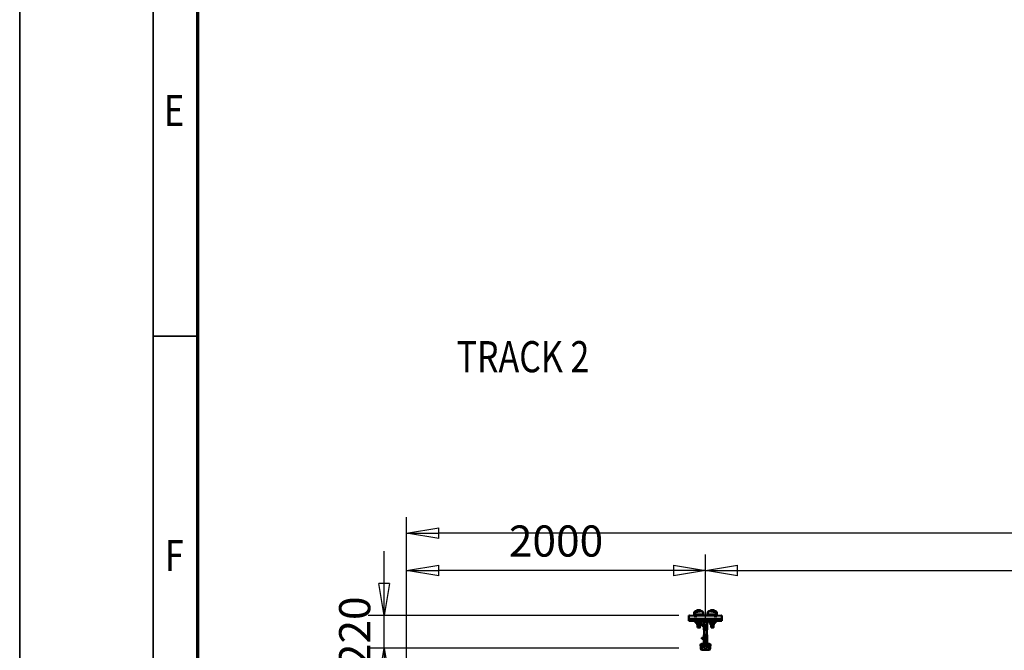
# Model space of a CAD drawing. Units: millimetres. Extents: x 59 to 11996, y 24 to 8424.
# Drawn here: x 59 to 2272, y 2518 to 3936 of the extents above; entities that cross this region are included whole.
import ezdxf
from ezdxf.enums import TextEntityAlignment as Align

# ---------------------------------------------------------------- set-up
doc = ezdxf.new("R2010")
doc.units = ezdxf.units.MM
doc.header["$MEASUREMENT"] = 0
for name, color, linetype, lineweight in [('(1) Shape lines', 7, 'Continuous', 35), ('(4) Texts', 7, 'Continuous', 35), ('(6) Dimensions', 7, 'Continuous', 35), ('(9) Sheet', 7, 'Continuous', 35)]:
    doc.layers.add(name, color=color, linetype=linetype, lineweight=lineweight)
doc.styles.add('Arial', font='ARIAL.TTF')
doc.dimstyles.new('Vertex Style', dxfattribs={"dimscale": 20, "dimtxt": 0.18, "dimasz": 3.6, "dimexe": 1.8, "dimexo": 0.0625, "dimgap": 1.7, "dimtad": 1, "dimdec": 1, "dimdsep": 46, "dimtxsty": 'Arial', "dimblk1": 'CLOSED', "dimblk2": 'CLOSED', "dimsah": 1, "dimcen": 0.09, "dimdle": 1.8, "dimclrd": 9, "dimclre": 9, "dimadec": 1, "dimazin": 2, "dimtfac": 0.65, "dimtdec": 4, "dimtmove": 0, "dimatfit": 3, "dimfxl": 0, "dimtolj": 1, "dimtzin": 0, "dimlwd": 25, "dimlwe": 25, "dimarcsym": 0})

# ---------------------------------------------------------------- blocks, each defined once
blk = doc.blocks.new('_Closed')
at = {"color": 0, "linetype": 'ByBlock', "lineweight": -2}
for p, q in [((-1, 0.166667), (0, 0)), ((-1, 0.166667), (-1, -0.166667)), ((0, 0), (-1, -0.166667)), ((0, 0), (-1, 0))]:
    blk.add_line(p, q, dxfattribs=at)
blk = doc.blocks.new('*D2261')
at = {"layer": '(6) Dimensions', "color": 9, "lineweight": 25}
for p, q in [((878.3, 2668.8), (878.3, 2740.8)), ((1540.2, 2596.8), (842.3, 2596.8)), ((878.3, 2522.9), (878.3, 2596.8)), ((1540.2, 2522.9), (842.3, 2522.9)), ((878.3, 2450.9), (878.3, 2378.9))]:
    blk.add_line(p, q, dxfattribs=at)
at = {"layer": 'Defpoints', "color": 0}
for p in [(878.3, 2596.8), (1600.2, 2596.8), (1600.2, 2522.9)]:
    blk.add_point(p, dxfattribs=at)
at = {"layer": '(6) Dimensions', "color": 9, "lineweight": 25, "xscale": 72, "yscale": 72, "zscale": 72}
for p, rotation in [((878.3, 2596.8), 270), ((878.3, 2522.9), 90)]:
    blk.add_blockref('_Closed', p, dxfattribs=dict(at, rotation=rotation))
at = {"layer": '(6) Dimensions', "color": 0, "lineweight": 35, "insert": (811.9, 2559.9), "char_height": 70, "attachment_point": 5, "rotation": 90, "style": 'Arial'}
blk.add_mtext('\\A1;220', dxfattribs=at)
blk = doc.blocks.new('*D2263')
at = {"layer": '(6) Dimensions', "color": 9, "lineweight": 25}
for p, q in [((928.7, 2489), (928.7, 2733.6)), ((1600.2, 2582.9), (1600.2, 2733.6)), ((1528.2, 2697.6), (1000.7, 2697.6))]:
    blk.add_line(p, q, dxfattribs=at)
at = {"layer": 'Defpoints', "color": 0}
for p in [(928.7, 2697.6), (1600.2, 2522.9), (928.7, 2429)]:
    blk.add_point(p, dxfattribs=at)
at = {"layer": '(6) Dimensions', "color": 9, "lineweight": 25, "xscale": 72, "yscale": 72, "zscale": 72, "rotation": 180}
blk.add_blockref('_Closed', (928.7, 2697.6), dxfattribs=at)
at = {"layer": '(6) Dimensions', "color": 9, "lineweight": 25, "xscale": 72, "yscale": 72, "zscale": 72}
blk.add_blockref('_Closed', (1600.2, 2697.6), dxfattribs=at)
at = {"layer": '(6) Dimensions', "color": 0, "lineweight": 35, "insert": (1264.4, 2763.9), "char_height": 70, "attachment_point": 5, "style": 'Arial'}
blk.add_mtext('\\A1;2000', dxfattribs=at)
blk = doc.blocks.new('*D2265')
at = {"layer": '(6) Dimensions', "color": 9, "lineweight": 25}
for p, q in [((928.7, 2489), (928.7, 2817.6)), ((5629.7, 2489), (5629.7, 2817.6)), ((5557.7, 2781.6), (1000.7, 2781.6))]:
    blk.add_line(p, q, dxfattribs=at)
at = {"layer": 'Defpoints', "color": 0}
for p in [(928.7, 2781.6), (928.7, 2429), (5629.7, 2429)]:
    blk.add_point(p, dxfattribs=at)
at = {"layer": '(6) Dimensions', "color": 9, "lineweight": 25, "xscale": 72, "yscale": 72, "zscale": 72, "rotation": 180}
blk.add_blockref('_Closed', (928.7, 2781.6), dxfattribs=at)
at = {"layer": '(6) Dimensions', "color": 9, "lineweight": 25, "xscale": 72, "yscale": 72, "zscale": 72}
blk.add_blockref('_Closed', (5629.7, 2781.6), dxfattribs=at)
at = {"layer": '(6) Dimensions', "color": 0, "lineweight": 35, "insert": (3279.2, 2848), "char_height": 70, "attachment_point": 5, "style": 'Arial'}
blk.add_mtext('\\A1;14000', dxfattribs=at)
blk = doc.blocks.new('*D2266')
at = {"layer": '(6) Dimensions', "color": 9, "lineweight": 25}
for p, q in [((1600.2, 2582.9), (1600.2, 2733.6)), ((4958.2, 2582.9), (4958.2, 2733.6)), ((1672.2, 2697.6), (4886.2, 2697.6))]:
    blk.add_line(p, q, dxfattribs=at)
at = {"layer": 'Defpoints', "color": 0}
for p in [(4958.2, 2697.6), (1600.2, 2522.9), (4958.2, 2522.9)]:
    blk.add_point(p, dxfattribs=at)
at = {"layer": '(6) Dimensions', "color": 9, "lineweight": 25, "xscale": 72, "yscale": 72, "zscale": 72, "rotation": 180}
blk.add_blockref('_Closed', (1600.2, 2697.6), dxfattribs=at)
at = {"layer": '(6) Dimensions', "color": 9, "lineweight": 25, "xscale": 72, "yscale": 72, "zscale": 72}
blk.add_blockref('_Closed', (4958.2, 2697.6), dxfattribs=at)
at = {"layer": '(6) Dimensions', "color": 0, "lineweight": 35, "insert": (3279.2, 2763.9), "char_height": 70, "attachment_point": 5, "style": 'Arial'}
blk.add_mtext('\\A1;10000', dxfattribs=at)
blk = doc.blocks.new('Crane_WorkSt_1_c5ec24ef-f4b3-439c-87cd-7428ce382470')
at = {"layer": '(1) Shape lines', "color": 7, "linetype": 'Continuous', "lineweight": 50, "ltscale": 60}
for p, q in [((142.5, 3449.8), (139.5, 3449.8)), ((139.5, 3449.8), (139.5, 3425.8)), ((173.5, 3446.1), (142.5, 3449.8)), ((173.5, 3463.2), (173.5, 3451.4)), ((173.5, 3444.2), (173.5, 3451.4)), ((179.5, 3444.2), (173.5, 3444.2)), ((229.5, 3458.4), (179.5, 3454.7)), ((179.5, 3454.7), (179.5, 3444.2)), ((188, 3444.3), (179.5, 3445.3)), ((189.4, 3480.3), (189.4, 3472.5)), ((204.5, 3484.4), (192.5, 3484.4)), ((192.5, 3480.5), (192.5, 3484.4)), ((307.5, 3449.8), (192.5, 3449.8)), ((192.5, 3449.8), (192.5, 3448.3)), ((196.5, 3449.8), (196.5, 3455.9)), ((196.5, 3449.8), (196.5, 3455.9)), ((196.5, 3449.8), (196.5, 3455.9)), ((196.5, 3449.8), (196.5, 3455.9)), ((216.5, 3484.4), (204.5, 3484.4)), ((204.5, 3481.2), (204.5, 3484.4)), ((212.5, 3457.1), (212.5, 3449.8)), ((212.5, 3457.1), (212.5, 3449.8)), ((212.5, 3457.1), (212.5, 3449.8)), ((212.5, 3457.1), (212.5, 3449.8)), ((216.5, 3480.5), (216.5, 3484.4)), ((219.6, 3480.3), (219.6, 3477)), ((229.5, 3456.7), (229.5, 3458.4)), ((235.5, 3456.7), (229.5, 3456.7)), ((235.5, 3460.8), (235.5, 3456.7)), ((264.5, 3460.8), (264.5, 3463.2)), ((264.5, 3456.7), (264.5, 3460.8)), ((270.5, 3456.7), (264.5, 3456.7)), ((270.5, 3458.4), (270.5, 3456.7)), ((320.5, 3454.7), (270.5, 3458.4)), ((280.4, 3477), (280.4, 3480.3)), ((283.5, 3480.5), (283.5, 3484.4)), ((295.5, 3484.4), (283.5, 3484.4)), ((287.5, 3449.8), (287.5, 3457.1)), ((287.5, 3449.8), (287.5, 3457.1)), ((287.5, 3449.8), (287.5, 3457.1)), ((287.5, 3449.8), (287.5, 3457.1)), ((307.5, 3484.4), (295.5, 3484.4)), ((295.5, 3481.2), (295.5, 3484.4)), ((303.5, 3455.9), (303.5, 3449.8)), ((303.5, 3455.9), (303.5, 3449.8)), ((303.5, 3455.9), (303.5, 3449.8)), ((303.5, 3455.9), (303.5, 3449.8)), ((307.5, 3480.5), (307.5, 3484.4)), ((307.5, 3448.3), (307.5, 3449.8)), ((310.6, 3472.5), (310.6, 3480.3)), ((320.5, 3445.3), (312, 3444.3)), ((320.5, 3444.2), (320.5, 3454.7)), ((326.5, 3444.2), (320.5, 3444.2)), ((326.5, 3451.4), (326.5, 3463.2)), ((326.5, 3451.4), (326.5, 3444.2)), ((357.5, 3449.8), (326.5, 3446.1)), ((360.5, 3449.8), (357.5, 3449.8)), ((360.5, 3425.8), (360.5, 3449.8)), ((360.5, 3425.8), (139.5, 3425.8)), ((139.5, 3425.8), (139.5, 3412.8)), ((180.5, 3412.8), (139.5, 3412.8)), ((180.5, 3414.4), (180.5, 3405.9)), ((228.5, 3414.4), (180.5, 3414.4)), ((228.5, 3405.9), (180.5, 3405.9)), ((180.5, 3405.9), (180.5, 3402.8)), ((228.5, 3402.8), (180.5, 3402.8)), ((192.5, 3402.8), (192.5, 3394)), ((192.5, 3394), (204.5, 3394)), ((193.7, 3386.8), (193.7, 3394)), ((193.7, 3386.8), (193.7, 3394)), ((193.7, 3386.8), (193.7, 3394)), ((193.7, 3386.8), (193.7, 3394)), ((196.5, 3368), (196.5, 3386.8)), ((196.5, 3368), (196.5, 3386.8)), ((196.5, 3368), (196.5, 3386.8)), ((196.5, 3368), (196.5, 3386.8)), ((204.5, 3402.8), (204.5, 3394)), ((204.5, 3394), (216.5, 3394)), ((212.5, 3386.8), (212.5, 3368)), ((212.5, 3386.8), (212.5, 3368)), ((212.5, 3386.8), (212.5, 3368)), ((212.5, 3386.8), (212.5, 3368)), ((215.3, 3394), (215.3, 3386.8)), ((215.3, 3394), (215.3, 3386.8)), ((215.3, 3394), (215.3, 3386.8)), ((215.3, 3394), (215.3, 3386.8)), ((216.5, 3402.8), (216.5, 3394)), ((228.5, 3414.4), (228.5, 3405.9)), ((234.9, 3412.8), (228.5, 3412.8)), ((228.5, 3405.9), (228.5, 3402.8)), ((237.7, 3389.1), (239, 3389.1)), ((237.7, 3389.1), (239, 3389.1)), ((237.7, 3389.1), (239, 3389.1)), ((237.7, 3389.1), (239, 3389.1)), ((238.7, 3389.1), (239, 3389.1)), ((238.7, 3389.1), (239, 3389.1)), ((238.7, 3389.1), (239, 3389.1)), ((238.7, 3389.1), (241.5, 3389.1)), ((238.7, 3387.1), (238.7, 3387.3)), ((238.8, 3389.1), (239, 3389.1)), ((238.8, 3389.1), (239, 3389.1)), ((238.8, 3389.1), (239, 3389.1)), ((238.8, 3389.1), (239, 3389.1)), ((239, 3405.5), (241.5, 3409.8)), ((239, 3405.5), (261, 3405.5)), ((239, 3389.1), (239, 3405.5)), ((239, 3389.1), (245.8, 3389.1)), ((239, 3352.8), (239, 3379.5)), ((241.5, 3409.8), (241.5, 3412.8)), ((241.5, 3409.8), (258.5, 3409.8)), ((241.5, 3389.1), (241.5, 3386.9)), ((241.5, 3389.1), (246.5, 3389.1)), ((244.5, 3362.8), (255.5, 3362.8)), ((244.5, 3352.8), (244.5, 3362.8)), ((248, 3372.8), (248, 3378.9)), ((252, 3386.3), (249.5, 3386.3)), ((252, 3386.8), (252, 3372.8)), ((255.5, 3362.8), (255.5, 3352.8)), ((258.5, 3412.8), (258.5, 3409.8)), ((258.5, 3409.8), (261, 3405.5)), ((261, 3405.5), (261, 3352.8)), ((271.5, 3412.8), (265.1, 3412.8)), ((271.5, 3414.4), (319.5, 3414.4)), ((271.5, 3414.4), (271.5, 3405.9)), ((271.5, 3405.9), (319.5, 3405.9)), ((271.5, 3405.9), (271.5, 3402.8)), ((271.5, 3402.8), (319.5, 3402.8)), ((283.5, 3402.8), (283.5, 3394)), ((283.5, 3394), (295.5, 3394)), ((284.7, 3386.8), (284.7, 3394)), ((284.7, 3386.8), (284.7, 3394)), ((284.7, 3386.8), (284.7, 3394)), ((284.7, 3386.8), (284.7, 3394)), ((284.7, 3386.8), (306.2, 3386.8)), ((287.5, 3368), (287.5, 3386.8)), ((287.5, 3368), (287.5, 3386.8)), ((287.5, 3368), (287.5, 3386.8)), ((287.5, 3368), (287.5, 3386.8)), ((295.5, 3402.8), (295.5, 3394)), ((295.5, 3394), (307.5, 3394)), ((303.5, 3386.8), (303.5, 3368)), ((303.5, 3386.8), (303.5, 3368)), ((303.5, 3386.8), (303.5, 3368)), ((303.5, 3386.8), (303.5, 3368)), ((306.3, 3394), (306.3, 3386.8)), ((306.3, 3394), (306.3, 3386.8)), ((306.3, 3394), (306.3, 3386.8)), ((306.3, 3394), (306.3, 3386.8)), ((307.5, 3402.8), (307.5, 3394)), ((319.5, 3405.9), (319.5, 3414.4)), ((360.5, 3412.8), (319.5, 3412.8)), ((319.5, 3402.8), (319.5, 3405.9)), ((360.5, 3412.8), (360.5, 3425.8)), ((237.7, 3301.1), (239, 3301.1)), ((237.7, 3301.1), (239, 3301.1)), ((237.7, 3301.1), (239, 3301.1)), ((237.7, 3301.1), (239, 3301.1)), ((238.7, 3301.1), (239, 3301.1)), ((238.7, 3301.1), (239, 3301.1)), ((238.7, 3301.1), (239, 3301.1)), ((238.7, 3301.1), (241.5, 3301.1)), ((238.7, 3299.1), (238.7, 3299.3)), ((238.8, 3301.1), (239, 3301.1)), ((238.8, 3301.1), (239, 3301.1)), ((238.8, 3301.1), (239, 3301.1)), ((238.8, 3301.1), (239, 3301.1)), ((239, 3352.8), (244.5, 3352.8)), ((244.5, 3319.8), (239, 3319.8)), ((239, 3301.1), (239, 3319.8)), ((239, 3301.1), (245.8, 3301.1)), ((241.5, 3301.1), (241.5, 3298.9)), ((241.5, 3301.1), (246.5, 3301.1)), ((242, 3319.8), (242, 3352.8)), ((242, 3319.8), (242, 3352.8)), ((242, 3319.8), (242, 3352.8)), ((242, 3319.8), (242, 3352.8)), ((255.5, 3352.8), (244.5, 3352.8)), ((244.5, 3319.8), (255.5, 3319.8)), ((244.5, 3309.8), (244.5, 3319.8)), ((255.5, 3309.8), (244.5, 3309.8)), ((252, 3299.8), (252, 3285.8)), ((255.5, 3352.8), (261, 3352.8)), ((255.5, 3319.8), (255.5, 3309.8)), ((261, 3319.8), (255.5, 3319.8)), ((258, 3352.8), (258, 3319.8)), ((258, 3352.8), (258, 3319.8)), ((258, 3352.8), (258, 3319.8)), ((258, 3352.8), (258, 3319.8)), ((261, 3319.8), (261, 3267.1)), ((217, 3251.8), (227, 3251.8)), ((217, 3246.5), (217, 3251.8)), ((217, 3246.5), (227, 3246.5)), ((217.2, 3245.1), (226.7, 3245.1)), ((217.9, 3242.6), (217.2, 3245.1)), ((217.9, 3242.6), (220.6, 3242.6)), ((218, 3241.8), (219.2, 3241.8)), ((218, 3232.9), (218, 3241.8)), ((218, 3232.9), (218.1, 3232.9)), ((218.1, 3232.9), (218.1, 3240)), ((221.7, 3240), (218.1, 3240)), ((221.6, 3232.2), (218.2, 3232.2)), ((221.7, 3241.7), (218.9, 3241.7)), ((221.7, 3242.2), (221.8, 3242.3)), ((221.7, 3229.4), (221.7, 3242.2)), ((221.8, 3229.3), (221.7, 3229.4)), ((226.6, 3242.3), (222.3, 3242.3)), ((226.6, 3235.8), (222.3, 3235.8)), ((225.9, 3229.3), (222.3, 3229.3)), ((223.2, 3218.2), (226.7, 3232.4)), ((225, 3259.8), (235, 3259.8)), ((226.6, 3235.8), (226.6, 3242.3)), ((226.6, 3242.2), (227, 3242.2)), ((226.6, 3232.1), (226.6, 3235.8)), ((227, 3233.3), (227, 3251.8)), ((233.8, 3244.3), (232.9, 3244.3)), ((233.2, 3243.8), (232.9, 3243.8)), ((233, 3243.5), (233, 3251.8)), ((238.8, 3247.8), (233, 3247.8)), ((235, 3259.8), (246, 3259.8)), ((235, 3253.8), (246, 3253.8)), ((239, 3267.1), (239, 3291.5)), ((261, 3267.1), (239, 3267.1)), ((241.5, 3262.8), (239, 3267.1)), ((240.5, 3241.8), (246.9, 3245.4)), ((240.5, 3230.8), (240.5, 3241.8)), ((250, 3225.3), (240.5, 3230.8)), ((258.5, 3262.8), (241.5, 3262.8)), ((241.5, 3259.8), (241.5, 3262.8)), ((246, 3253.8), (246, 3259.8)), ((246, 3256.4), (254, 3256.4)), ((254, 3253.8), (246, 3253.8)), ((248, 3285.8), (248, 3290.9)), ((252, 3286.3), (248, 3286.3)), ((259.5, 3230.8), (250, 3225.3)), ((253.1, 3245.4), (259.5, 3241.8)), ((254, 3259.8), (254, 3253.8)), ((254, 3259.8), (265, 3259.8)), ((254, 3253.8), (265, 3253.8)), ((261, 3267.1), (258.5, 3262.8)), ((258.5, 3262.8), (258.5, 3259.8)), ((259.5, 3241.8), (259.5, 3230.8)), ((267, 3247.8), (261.2, 3247.8)), ((265, 3259.8), (275, 3259.8)), ((267.1, 3244.3), (266.2, 3244.3)), ((267.1, 3243.8), (266.8, 3243.8)), ((267, 3251.8), (267, 3243.5)), ((273, 3251.8), (273, 3233.3)), ((273, 3251.8), (283, 3251.8)), ((273, 3246.5), (283, 3246.5)), ((273, 3242.2), (273.1, 3242.3)), ((273.3, 3245.1), (282.8, 3245.1)), ((273.3, 3232.4), (276.8, 3218.2)), ((273.6, 3242.3), (278.4, 3242.3)), ((273.6, 3235.8), (278.4, 3235.8)), ((274.1, 3229.3), (278.4, 3229.3)), ((278.9, 3242.3), (279, 3242.2)), ((279, 3229.4), (278.9, 3229.3)), ((279, 3242.1), (281, 3242.1)), ((281, 3229.5), (279, 3229.5)), ((279.4, 3242.6), (282.1, 3242.6)), ((281, 3241.8), (282, 3241.8)), ((281.1, 3241.7), (281, 3241.7)), ((281.9, 3240), (281, 3240)), ((281, 3239), (282, 3238)), ((282, 3233.6), (281, 3232.6)), ((281.8, 3232.2), (281.1, 3232.2)), ((281.9, 3240), (281.9, 3238.1)), ((281.9, 3233.5), (281.9, 3232.9)), ((281.9, 3232.9), (282, 3232.9)), ((282, 3241.8), (282, 3238)), ((282, 3233.6), (282, 3238)), ((282, 3233.6), (282, 3232.9)), ((282.8, 3245.1), (282.1, 3242.6)), ((283, 3251.8), (283, 3246.5)), ((219.9, 3224.9), (220.5, 3224.9)), ((225, 3225.7), (220, 3225.7)), ((222.7, 3215.9), (223.2, 3218.2)), ((276.8, 3218.2), (223.2, 3218.2)), ((280, 3225.7), (275, 3225.7)), ((277.3, 3215.9), (276.8, 3218.2)), ((279.5, 3224.9), (280.1, 3224.9))]:
    blk.add_line(p, q, dxfattribs=at)
at = {"layer": '(1) Shape lines', "color": 7, "linetype": 'Continuous', "lineweight": 50, "ltscale": 20}
for p, q in [((173.5, 3463.2), (174.6, 3469.4)), ((174.6, 3469.4), (176, 3472.4)), ((176, 3472.4), (178.1, 3475.2)), ((178.1, 3475.2), (180.6, 3477.5)), ((180.6, 3477.5), (181.2, 3478)), ((227.8, 3478), (228.4, 3477.5)), ((228.4, 3477.5), (230.9, 3475.2)), ((230.9, 3475.2), (234.4, 3469.4)), ((234.4, 3469.4), (235.5, 3463.2)), ((264.5, 3463.2), (265.6, 3469.4)), ((271.6, 3477.5), (272.2, 3478)), ((318.8, 3478), (319.4, 3477.5)), ((319.4, 3477.5), (321.9, 3475.2)), ((321.9, 3475.2), (324, 3472.4)), ((324, 3472.4), (325.4, 3469.4)), ((325.4, 3469.4), (326.5, 3463.2)), ((225.7, 3386.6), (225.8, 3386.9)), ((225.7, 3386.2), (225.7, 3386.6)), ((225.8, 3385.9), (225.7, 3386.2)), ((225.7, 3382.5), (225.8, 3382.9)), ((225.7, 3382.2), (225.7, 3382.5)), ((225.8, 3381.8), (225.7, 3382.2)), ((225.8, 3386.9), (226, 3387.2)), ((225.9, 3385.5), (225.8, 3385.9)), ((225.9, 3381.5), (225.8, 3381.8)), ((226, 3385.2), (225.9, 3385.5)), ((226.1, 3381.2), (225.9, 3381.5)), ((226, 3387.2), (226.2, 3387.5)), ((226.3, 3385), (226, 3385.2)), ((226.1, 3383.3), (226.3, 3383.6)), ((226.3, 3380.9), (226.1, 3381.2)), ((226.3, 3383.6), (226.5, 3383.8)), ((226.6, 3380.7), (226.3, 3380.9)), ((226.5, 3383.8), (227.2, 3384.1)), ((226.9, 3380.6), (226.6, 3380.7)), ((226.7, 3387.9), (227.3, 3388.2)), ((227.3, 3384.4), (226.7, 3384.7)), ((227.5, 3380.4), (226.9, 3380.6)), ((227.2, 3384.1), (227.6, 3384.2)), ((227.3, 3388.2), (227.9, 3388.3)), ((227.8, 3384.3), (227.3, 3384.4)), ((228.1, 3380.3), (227.5, 3380.4)), ((227.6, 3384.2), (228, 3384.3)), ((228.6, 3384.2), (227.8, 3384.3)), ((227.9, 3388.3), (228.7, 3388.4)), ((229, 3380.1), (228.1, 3380.3)), ((229.7, 3384.1), (228.6, 3384.2)), ((228.7, 3388.4), (229.9, 3388.5)), ((230.2, 3380), (229, 3380.1)), ((229.1, 3387.7), (230.1, 3387.6)), ((229.5, 3383.7), (230.6, 3383.6)), ((231, 3384), (229.7, 3384.1)), ((229.9, 3388.5), (231.4, 3388.6)), ((230.1, 3387.6), (231.4, 3387.5)), ((231.7, 3379.9), (230.2, 3380)), ((230.6, 3383.6), (232, 3383.5)), ((232.6, 3383.9), (231, 3384)), ((231.4, 3388.6), (233, 3388.7)), ((231.4, 3387.5), (232.9, 3387.4)), ((233.3, 3379.8), (231.7, 3379.9)), ((232, 3383.5), (233.6, 3383.4)), ((234.3, 3383.8), (232.6, 3383.9)), ((232.9, 3387.4), (234.6, 3387.3)), ((235.1, 3379.7), (233.3, 3379.8)), ((233.6, 3383.4), (235.3, 3383.3)), ((236.2, 3383.6), (234.3, 3383.8)), ((234.6, 3387.3), (236.3, 3387.2)), ((235.1, 3388.8), (236.9, 3388.9)), ((237.1, 3379.6), (235.1, 3379.7)), ((235.3, 3383.3), (237.1, 3383.1)), ((238.2, 3383.5), (236.2, 3383.6)), ((236.3, 3387.2), (238.2, 3387.1)), ((236.9, 3388.9), (238.7, 3389.1)), ((237.1, 3383.1), (239, 3383)), ((239, 3379.5), (237.1, 3379.6)), ((238.2, 3387.1), (240.1, 3387)), ((240.2, 3383.4), (238.2, 3383.5)), ((239, 3383), (240.9, 3382.9)), ((241, 3379.4), (239, 3379.5)), ((240.1, 3387), (241.9, 3386.9)), ((242.1, 3383.3), (240.2, 3383.4)), ((240.9, 3382.9), (242.7, 3382.8)), ((242.9, 3379.3), (241, 3379.4)), ((241.9, 3386.9), (243.7, 3386.8)), ((243.9, 3383.2), (242.1, 3383.3)), ((242.7, 3382.8), (244.4, 3382.7)), ((244.7, 3379.2), (242.9, 3379.3)), ((243.7, 3386.8), (244.3, 3386.7)), ((244, 3386.7), (245.7, 3386.6)), ((245.8, 3379.1), (244.4, 3379.2)), ((247.1, 3379), (245.8, 3379.1)), ((248.2, 3378.9), (247.1, 3379)), ((249, 3378.7), (248.2, 3378.9)), ((249.4, 3378.6), (249, 3378.7)), ((249.4, 3386.3), (250.1, 3386.2)), ((250.1, 3386.2), (250.4, 3386.1)), ((250.2, 3382.1), (250.7, 3382)), ((250.4, 3386.1), (251, 3385.8)), ((251.2, 3382.9), (250.9, 3382.7)), ((251, 3385.8), (251.3, 3385.6)), ((251.4, 3383.2), (251.2, 3382.9)), ((251.3, 3385.6), (251.5, 3385.3)), ((251.6, 3383.5), (251.4, 3383.2)), ((251.5, 3385.3), (251.7, 3385)), ((251.7, 3383.8), (251.6, 3383.5)), ((251.7, 3385), (251.7, 3384.6)), ((251.7, 3384.6), (251.8, 3384.3)), ((251.8, 3384.3), (251.7, 3383.9)), ((251.7, 3383.9), (251.7, 3383.8)), ((225.7, 3298.6), (225.8, 3298.9)), ((225.7, 3298.2), (225.7, 3298.6)), ((225.8, 3297.9), (225.7, 3298.2)), ((225.7, 3294.5), (225.8, 3294.9)), ((225.8, 3298.9), (226, 3299.2)), ((225.9, 3297.5), (225.8, 3297.9)), ((226, 3297.2), (225.9, 3297.5)), ((226, 3299.2), (226.2, 3299.5)), ((226.3, 3297), (226, 3297.2)), ((226.1, 3295.3), (226.3, 3295.6)), ((226.3, 3295.6), (226.5, 3295.8)), ((226.5, 3295.8), (227.2, 3296.1)), ((226.7, 3299.9), (227.3, 3300.2)), ((227.3, 3296.4), (226.7, 3296.7)), ((227.2, 3296.1), (227.6, 3296.2)), ((227.3, 3300.2), (227.9, 3300.3)), ((227.8, 3296.3), (227.3, 3296.4)), ((227.6, 3296.2), (228, 3296.3)), ((228.6, 3296.2), (227.8, 3296.3)), ((227.9, 3300.3), (228.7, 3300.4)), ((229.7, 3296.1), (228.6, 3296.2)), ((228.7, 3300.4), (229.9, 3300.5)), ((229.1, 3299.7), (230.1, 3299.6)), ((229.5, 3295.7), (230.6, 3295.6)), ((231, 3296), (229.7, 3296.1)), ((229.9, 3300.5), (231.4, 3300.6)), ((230.1, 3299.6), (231.4, 3299.5)), ((230.6, 3295.6), (232, 3295.5)), ((232.6, 3295.9), (231, 3296)), ((231.4, 3300.6), (233, 3300.7)), ((231.4, 3299.5), (232.9, 3299.4)), ((232, 3295.5), (233.6, 3295.4)), ((234.3, 3295.8), (232.6, 3295.9)), ((232.9, 3299.4), (234.6, 3299.3)), ((233.6, 3295.4), (235.3, 3295.3)), ((236.2, 3295.6), (234.3, 3295.8)), ((234.6, 3299.3), (236.3, 3299.2)), ((235.1, 3300.8), (236.9, 3300.9)), ((235.3, 3295.3), (237.1, 3295.1)), ((238.2, 3295.5), (236.2, 3295.6)), ((236.3, 3299.2), (238.2, 3299.1)), ((236.9, 3300.9), (238.7, 3301.1)), ((237.1, 3295.1), (239, 3295)), ((238.2, 3299.1), (240.1, 3299)), ((240.2, 3295.4), (238.2, 3295.5)), ((239, 3295), (240.9, 3294.9)), ((240.1, 3299), (241.9, 3298.9)), ((242.1, 3295.3), (240.2, 3295.4)), ((240.9, 3294.9), (242.7, 3294.8)), ((241.9, 3298.9), (243.7, 3298.8)), ((243.9, 3295.2), (242.1, 3295.3)), ((243.7, 3298.8), (244.3, 3298.7)), ((244, 3298.7), (245.7, 3298.6)), ((249.4, 3298.3), (250.1, 3298.2)), ((250.1, 3298.2), (250.4, 3298.1)), ((250.4, 3298.1), (251, 3297.8)), ((251.2, 3294.9), (250.9, 3294.7)), ((251, 3297.8), (251.3, 3297.6)), ((251.4, 3295.2), (251.2, 3294.9)), ((251.3, 3297.6), (251.5, 3297.3)), ((251.6, 3295.5), (251.4, 3295.2)), ((251.5, 3297.3), (251.7, 3297)), ((251.7, 3295.8), (251.6, 3295.5)), ((251.7, 3297), (251.7, 3296.6)), ((251.7, 3296.6), (251.8, 3296.3)), ((251.8, 3296.3), (251.7, 3295.9)), ((251.7, 3295.9), (251.7, 3295.8)), ((225.7, 3294.2), (225.7, 3294.5)), ((225.8, 3293.8), (225.7, 3294.2)), ((225.9, 3293.5), (225.8, 3293.8)), ((226.1, 3293.2), (225.9, 3293.5)), ((226.3, 3292.9), (226.1, 3293.2)), ((226.6, 3292.7), (226.3, 3292.9)), ((226.9, 3292.6), (226.6, 3292.7)), ((227.5, 3292.4), (226.9, 3292.6)), ((228.1, 3292.3), (227.5, 3292.4)), ((229, 3292.1), (228.1, 3292.3)), ((230.2, 3292), (229, 3292.1)), ((231.7, 3291.9), (230.2, 3292)), ((233.3, 3291.8), (231.7, 3291.9)), ((235.1, 3291.7), (233.3, 3291.8)), ((237.1, 3291.6), (235.1, 3291.7)), ((239, 3291.5), (237.1, 3291.6)), ((241, 3291.4), (239, 3291.5)), ((242.9, 3291.3), (241, 3291.4)), ((242.7, 3294.8), (244.4, 3294.7)), ((244.7, 3291.2), (242.9, 3291.3)), ((245.8, 3291.1), (244.4, 3291.2)), ((247.1, 3291), (245.8, 3291.1)), ((248.2, 3290.9), (247.1, 3291)), ((249, 3290.7), (248.2, 3290.9)), ((249.4, 3290.6), (249, 3290.7)), ((250.2, 3294.1), (250.7, 3294))]:
    blk.add_line(p, q, dxfattribs=at)
at = {"layer": '(1) Shape lines', "color": 7, "linetype": 'Continuous', "lineweight": 50, "ltscale": 60}
for points in [[(173.5, 3451.4), (174.8, 3458.6), (178.3, 3464.7), (183.4, 3469.5), (189.4, 3472.5)], [(182.4, 3478), (181.2, 3478)], [(189.4, 3480.3), (182.4, 3478)], [(226.6, 3478), (219.6, 3480.3)], [(219.6, 3477), (225.5, 3475.9), (230.7, 3472.6), (234.3, 3467.2), (235.5, 3460.8)], [(226.6, 3478), (227.8, 3478), (226.6, 3478)], [(235.5, 3463.2), (235.5, 3463.2), (235.5, 3460.8)], [(264.5, 3460.8), (265.7, 3467.2), (269.3, 3472.6), (274.5, 3475.9), (280.4, 3477)], [(273.4, 3478), (272.2, 3478)], [(280.4, 3480.3), (273.4, 3478)], [(317.6, 3478), (310.6, 3480.3)], [(310.6, 3472.5), (316.6, 3469.5), (321.7, 3464.7), (325.2, 3458.5), (326.5, 3451.4)], [(317.6, 3478), (318.8, 3478), (317.6, 3478)], [(193.8, 3386.8), (193.7, 3386.8), (215.3, 3386.8), (215.3, 3386.8)], [(196.6, 3368), (212.5, 3368), (212.4, 3368)], [(234.9, 3412.8), (265.1, 3412.8)], [(238.7, 3387.3), (238.7, 3389.1), (238.7, 3389.1)], [(287.6, 3368), (303.5, 3368), (303.4, 3368)], [(238.7, 3299.3), (238.7, 3301.1), (238.7, 3301.1)], [(218.1, 3240), (218.9, 3241.7)], [(218.2, 3232.2), (218.1, 3232.9)], [(218.8, 3228.9), (218.2, 3232.2)], [(218.9, 3241.7), (219.2, 3241.8)], [(219.2, 3241.8), (220.6, 3242.6)], [(220.6, 3242.6), (226.7, 3245.1)], [(221.8, 3242.3), (222.3, 3242.3)], [(222.3, 3229.3), (221.8, 3229.3)], [(222.3, 3242.3), (222.3, 3235.8)], [(222.3, 3235.8), (222.3, 3229.3)], [(226.7, 3245.1), (227, 3245.2)], [(246.9, 3245.4), (250, 3247.3)], [(250, 3247.3), (253.1, 3245.4)], [(273, 3245.2), (273.3, 3245.1)], [(273.1, 3242.3), (273.6, 3242.3)], [(273.6, 3235.8), (273.1, 3233.1)], [(273.3, 3245.1), (279.4, 3242.6)], [(273.6, 3242.3), (273.6, 3235.8)], [(278, 3242.3), (278, 3242.3)], [(278, 3229.3), (278, 3229.3)], [(278.4, 3235.8), (278.4, 3242.3)], [(278.4, 3229.3), (278.4, 3235.8)], [(279, 3242.2), (279, 3242.2), (279, 3229.4), (279, 3229.4)], [(279.4, 3242.6), (280.3, 3242.1)], [(281.8, 3232.2), (280, 3225.7)], [(281, 3229.5), (281, 3242.1), (281, 3242.1)], [(281, 3241.7), (281.1, 3241.7)], [(281.1, 3241.7), (281.9, 3240)], [(281.9, 3232.9), (281.8, 3232.2)], [(220.5, 3224.9), (220, 3225.7)], [(223.8, 3220.6), (220.5, 3224.9)], [(279.5, 3224.9), (276.2, 3220.6)], [(280, 3225.7), (279.5, 3224.9)]]:
    blk.add_lwpolyline(points, dxfattribs=at)
at = {"layer": '(1) Shape lines', "color": 7, "linetype": 'Continuous', "lineweight": 50, "ltscale": 20}
for points in [[(234.4, 3468.4), (235.2, 3464), (235.5, 3462.2)], [(264.5, 3462.2), (264.8, 3464), (265.6, 3468.4)], [(265.6, 3469.4), (269.1, 3475.2), (271.6, 3477.5)], [(225.8, 3382.9), (226, 3383.2), (226.1, 3383.3)], [(226.2, 3387.5), (226.5, 3387.8), (226.7, 3387.9)], [(226.7, 3384.7), (226.4, 3384.9), (226.3, 3385)], [(227.9, 3388), (228.3, 3387.9), (229.1, 3387.7)], [(228.1, 3383.9), (228.6, 3383.8), (229.5, 3383.7)], [(233, 3388.7), (233.3, 3388.7), (235.1, 3388.8)], [(247.8, 3382.9), (246.6, 3383), (245.2, 3383.1), (243.9, 3383.2)], [(244.4, 3382.7), (244.7, 3382.7), (246.4, 3382.6), (247.8, 3382.5), (248.9, 3382.4), (249.7, 3382.3), (250.2, 3382.1)], [(245.7, 3386.6), (247.2, 3386.5), (248.4, 3386.4), (249.4, 3386.3)], [(249.6, 3382.6), (249.3, 3382.7), (248.7, 3382.8), (247.8, 3382.9)], [(250.9, 3382.7), (250.2, 3382.4), (249.9, 3382.3), (249.5, 3382.3)], [(225.8, 3294.9), (226, 3295.2), (226.1, 3295.3)], [(226.2, 3299.5), (226.5, 3299.8), (226.7, 3299.9)], [(226.7, 3296.7), (226.4, 3296.9), (226.3, 3297)], [(227.9, 3300), (228.3, 3299.9), (229.1, 3299.7)], [(228.1, 3295.9), (228.6, 3295.8), (229.5, 3295.7)], [(233, 3300.7), (233.3, 3300.7), (235.1, 3300.8)], [(247.8, 3294.9), (246.6, 3295), (245.2, 3295.1), (243.9, 3295.2)], [(245.7, 3298.6), (247.2, 3298.5), (248.4, 3298.4), (249.4, 3298.3)], [(249.6, 3294.6), (249.3, 3294.7), (248.7, 3294.8), (247.8, 3294.9)], [(244.4, 3294.7), (244.7, 3294.7), (246.4, 3294.6), (247.8, 3294.5), (248.9, 3294.4), (249.7, 3294.3), (250.2, 3294.1)], [(250.9, 3294.7), (250.2, 3294.4), (249.9, 3294.3), (249.5, 3294.3)]]:
    blk.add_lwpolyline(points, dxfattribs=at)
at = {"layer": '(1) Shape lines', "color": 7, "linetype": 'Continuous', "lineweight": 50, "ltscale": 60}
for centre, radius, start, end in [((188.5, 3448.3), 4, 263.15884, 0), ((204.5, 3350.4), 130.8, 83.3797, 96.6203), ((295.5, 3350.4), 130.8, 83.3797, 96.6203), ((311.5, 3448.3), 4, 180, 276.84116), ((237.7, 3387.3), 1.8, 90, 92.71071), ((237.7, 3387.3), 1.8, 90, 90.87769), ((237.7, 3387.3), 1.8, 89.27328, 90), ((237.7, 3387.3), 1.8, 90, 90.87769), ((237.7, 3387.3), 1.8, 89.27328, 90), ((237.7, 3387.3), 1.8, 90, 90.87769), ((237.7, 3387.3), 1.8, 89.27328, 90), ((237.7, 3387.3), 1.8, 87.66554, 90), ((246.5, 3387.3), 1.8, 321.87443, 90), ((250, 3372.8), 2, 180, 0), ((250, 3386.8), 2, 0, 153.15219), ((247, 3387.3), 1.8, 330.56077, 28.45457), ((250, 3380.3), 2, 228.61301, 359.99981), ((250, 3380.3), 1.8, 241.68681, 0), ((250, 3380.3), 2, 0.00019, 98.15095), ((250, 3380.3), 1.8, 31.70143, 70.40026), ((250, 3380.3), 1.8, 0, 31.70143), ((237.7, 3299.3), 1.8, 90, 92.71071), ((237.7, 3299.3), 1.8, 90, 90.87769), ((237.7, 3299.3), 1.8, 89.27328, 90), ((237.7, 3299.3), 1.8, 90, 90.87769), ((237.7, 3299.3), 1.8, 89.27328, 90), ((237.7, 3299.3), 1.8, 90, 90.87769), ((237.7, 3299.3), 1.8, 89.27328, 90), ((237.7, 3299.3), 1.8, 87.66554, 90), ((246.5, 3299.3), 1.8, 321.87443, 90), ((250, 3299.8), 2, 0, 168.99638), ((225, 3251.8), 8, 90, 180), ((222, 3246.5), 5, 180, 189.50354), ((222, 3246.5), 5, 180, 189.50354), ((222, 3246.5), 5, 180, 189.50354), ((222, 3246.5), 5, 180, 195.6482), ((215, 3241.8), 3, 0, 15.6482), ((236, 3232.9), 18, 180, 206.546), ((225, 3251.8), 8, 134.35852, 136.19843), ((225, 3251.8), 8, 134.35852, 136.19843), ((225, 3251.8), 8, 134.35852, 136.19843), ((250, 3226.8), 24, 13.66, 166.34), ((235, 3251.8), 8, 90, 180), ((235, 3251.8), 8, 153.54039, 162.31718), ((235, 3251.8), 8, 135.59223, 144.88183), ((235, 3251.8), 8, 111.2921, 119.77158), ((250, 3241.3), 17.5, 158.08811, 167.14028), ((235, 3251.8), 2, 90, 180), ((250, 3241.3), 17.5, 158.08811, 160.70529), ((250, 3241.3), 17.5, 158.08811, 160.70529), ((250, 3241.3), 17.5, 158.08811, 160.70529), ((250, 3225.3), 20.4, 81.13078, 98.86922), ((250, 3285.8), 2, 180, 0), ((250, 3292.3), 2, 228.61301, 98.15095), ((250, 3292.3), 1.8, 241.68681, 0), ((250, 3292.3), 1.8, 31.70143, 70.40026), ((250, 3292.3), 1.8, 0, 31.70143), ((265, 3251.8), 8, 0, 90), ((265, 3251.8), 2, 0, 90), ((250, 3241.3), 17.5, 12.85972, 21.91189), ((250, 3241.3), 17.5, 12.85972, 21.91189), ((250, 3241.3), 17.5, 12.85972, 21.91189), ((250, 3241.3), 17.5, 12.85972, 21.91189), ((265, 3251.8), 8, 46.3967, 57.54415), ((275, 3251.8), 8, 0, 90), ((264, 3232.9), 18, 333.454, 0), ((275, 3251.8), 8, 43.80161, 45.64146), ((275, 3251.8), 8, 43.80161, 45.64146), ((275, 3251.8), 8, 43.80161, 45.64146), ((285, 3241.8), 3, 164.3518, 180), ((278, 3246.5), 5, 344.3518, 0), ((278, 3246.5), 5, 350.49637, 0), ((278, 3246.5), 5, 350.49637, 0), ((278, 3246.5), 5, 350.49637, 0), ((236, 3232.9), 18, 198.59539, 205.15327), ((236, 3232.9), 18, 198.59539, 205.15327), ((236, 3232.9), 18, 198.59539, 205.15327), ((250, 3239.9), 33.6, 206.546, 210.5382), ((250, 3239.9), 33.6, 206.546, 210.5382), ((250, 3239.9), 33.6, 206.546, 210.5382), ((250, 3239.9), 33.6, 206.546, 217.33009), ((250, 3239.9), 33.6, 322.66991, 333.454), ((250, 3239.9), 33.6, 329.4618, 333.454), ((250, 3239.9), 33.6, 329.4618, 333.454), ((250, 3239.9), 33.6, 329.4618, 333.454), ((264, 3232.9), 18, 333.454, 343.60161), ((264, 3232.9), 18, 333.454, 343.60161), ((264, 3232.9), 18, 333.454, 343.60161)]:
    blk.add_arc(centre, radius, start, end, dxfattribs=at)
for centre, major_axis, ratio, start_param, end_param in [((209.3, 3287.3), (23.5, 188.9), 0.733581, 0.094546, 0.309629), ((290.7, 3287.3), (-23.5, 188.9), 0.733535, 5.973609, 6.188677)]:
    blk.add_ellipse(centre, major_axis=major_axis, ratio=ratio, start_param=start_param, end_param=end_param, dxfattribs=at)
blk = doc.blocks.new('GROUP_0_5e322935-ecb8-48eb-9f5f-49b49d676e04')
at = {"layer": '(9) Sheet', "color": 7, "lineweight": 35, "ltscale": 60}
for p, q in [((59.1, 8424), (59.1, 24)), ((359.1, 8324), (359.1, 124)), ((459.1, 3224), (359.1, 3224))]:
    blk.add_line(p, q, dxfattribs=at)
at = {"layer": '(9) Sheet', "color": 7, "lineweight": 70, "ltscale": 60}
blk.add_line((459.1, 224), (459.1, 8225), dxfattribs=at)
at = {"layer": '(9) Sheet', "color": 7, "lineweight": 35, "style": 'Arial', "width": 0.8}
for s, p in [('E', (383.5, 3674.6)), ('F', (385.6, 2674.6))]:
    blk.add_text(s, height=70, dxfattribs=at).set_placement(p, align=Align.BOTTOM_LEFT)

msp = doc.modelspace()

# ---------------------------------------------------------------- block references
at = {"color": 7, "linetype": 'ByBlock'}
msp.add_blockref('GROUP_0_5e322935-ecb8-48eb-9f5f-49b49d676e04', (0, 0), dxfattribs=at)
at = {"color": 7, "linetype": 'ByBlock', "xscale": 0.3357913684657688, "yscale": 0.3357913684657688}
msp.add_blockref('Crane_WorkSt_1_c5ec24ef-f4b3-439c-87cd-7428ce382470', (1516.29, 1438.41), dxfattribs=at)

# ---------------------------------------------------------------- texts
at = {"layer": '(4) Texts', "color": 9, "lineweight": 35, "style": 'Arial', "width": 0.8}
msp.add_text('TRACK 2', height=70, dxfattribs=at).set_placement((1040.91, 3121.31), align=Align.BOTTOM_LEFT)

# ---------------------------------------------------------------- dimensions: what is measured, and where the dimension line sits
at = {"layer": '(6) Dimensions', "color": 7, "lineweight": 35}
for base, p1, p2, picture, middle in [((928.66, 2781.6), (5629.73, 2429.02), (928.66, 2429.02), '*D2265', (3279.19, 2781.6)), ((928.66, 2697.55), (1600.24, 2522.94), (928.66, 2429.02), '*D2263', (1264.45, 2697.55)), ((4958.15, 2697.55), (1600.24, 2522.94), (4958.15, 2522.94), '*D2266', (3279.19, 2697.55))]:
    dim = msp.add_linear_dim(base=base, p1=p1, p2=p2, dimstyle='Vertex Style', override={"dimtxt": 3.5, "dimexo": 3, "dimgap": 1.53125, "dimdec": 0, "dimlfac": 2.97804, "dimtxsty": 'Arial', "dimcen": 0}, dxfattribs=at)
    dim.commit()
    dim.dimension.update_dxf_attribs({"geometry": picture, "text_midpoint": middle, "dimtype": 160})
dim = msp.add_linear_dim(base=(878.29, 2596.81), p1=(1600.24, 2522.94), p2=(1600.24, 2596.81), angle=90, dimstyle='Vertex Style', override={"dimtxt": 3.5, "dimexo": 3, "dimgap": 1.53125, "dimdec": 0, "dimlfac": 2.97804, "dimtxsty": 'Arial', "dimcen": 0}, dxfattribs=at)
dim.commit()
dim.dimension.update_dxf_attribs({"geometry": '*D2261', "text_midpoint": (878.29, 2559.88), "dimtype": 160})

doc.saveas('drawing.dxf')
